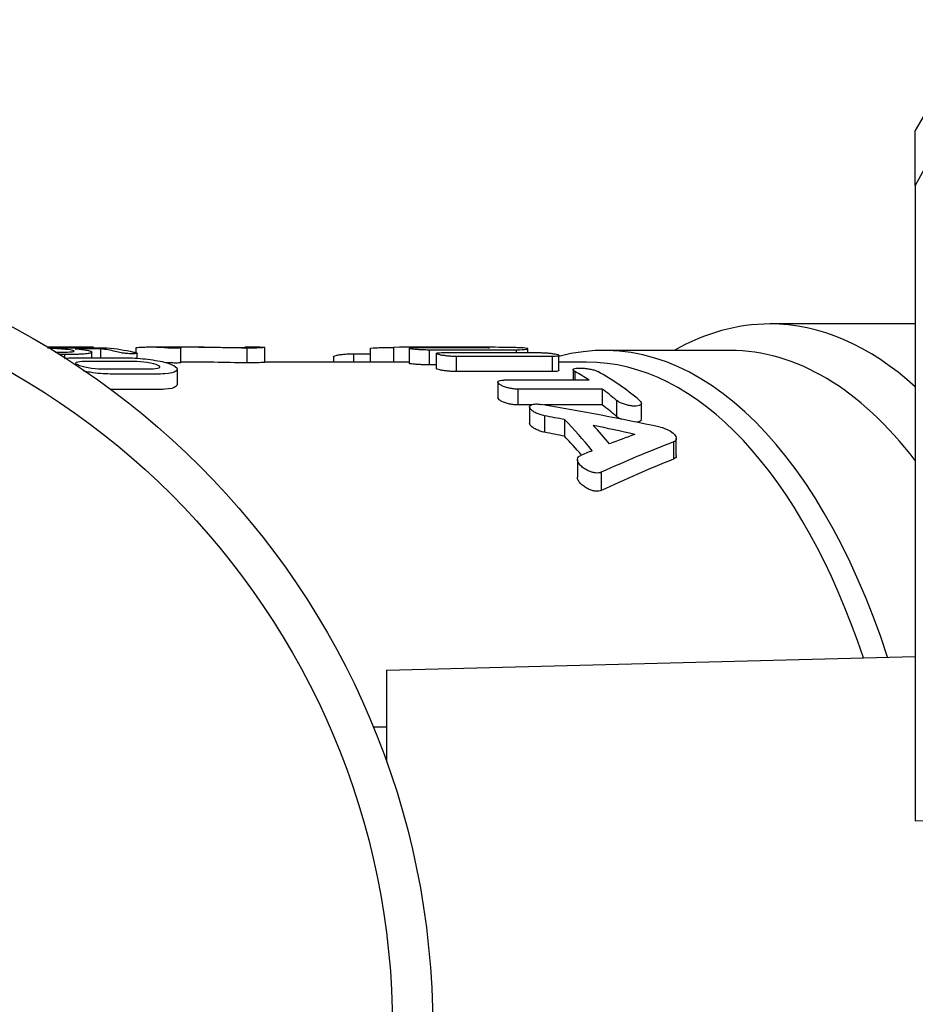
# Model space of a CAD drawing. Units: millimetres. Extents: x 20 to 555, y 39 to 411.
# Drawn here: x 361 to 403, y 89 to 135 of the extents above; entities that cross this region are included whole.
import ezdxf

# ---------------------------------------------------------------- set-up
doc = ezdxf.new("R2010")
doc.units = ezdxf.units.MM
doc.layers.add('52_164-550_TA-SM', color=7, linetype='Continuous')
doc.layers.add('Default', color=7, linetype='Continuous')

# ---------------------------------------------------------------- blocks, each defined once
blk = doc.blocks.new('SE3')
at = {"layer": '52_164-550_TA-SM', "color": 7, "linetype": 'Continuous'}
for p, q in [((406.171, 135.334), (403.147, 130.096)), ((406.171, 133.019), (403.147, 127.507)), ((403.147, 127.507), (403.147, 130.096)), ((403.147, 127.507), (403.147, 97.486)), ((403.147, 120.959), (396.268, 120.959)), ((364.275, 119.859), (362.146, 119.859)), ((364.65, 119.785), (363.441, 119.785)), ((364.226, 119.359), (364.226, 119.633)), ((364.65, 119.359), (364.65, 119.785)), ((366.309, 119.826), (366.309, 119.601)), ((366.366, 119.339), (366.366, 119.576)), ((367.726, 119.859), (366.996, 119.859)), ((369.53, 119.859), (368.269, 119.859)), ((368.432, 119.122), (368.432, 119.823)), ((372.182, 119.859), (371.451, 119.859)), ((371.559, 119.116), (371.559, 119.817)), ((372.402, 119.148), (372.402, 119.848)), ((376.59, 119.554), (376.59, 119.159)), ((376.59, 119.554), (377.381, 119.554)), ((377.381, 119.798), (377.381, 119.159)), ((378.479, 119.854), (378.479, 119.159)), ((379.219, 119.809), (379.219, 119.108)), ((382.999, 119.825), (379.533, 119.825)), ((382.223, 119.859), (379.775, 119.859)), ((380.162, 119.743), (380.162, 119.04)), ((380.162, 119.743), (384.283, 119.743)), ((380.5, 119.563), (380.5, 118.857)), ((380.815, 119.605), (385.354, 119.605)), ((382.97, 119.829), (382.97, 119.825)), ((384.283, 119.743), (384.283, 119.605)), ((384.839, 119.605), (384.839, 119.785)), ((394.393, 119.709), (388.432, 119.709)), ((362.943, 119.365), (362.943, 119.522)), ((379.219, 119.159), (372.402, 119.159)), ((375.647, 119.409), (375.647, 119.159)), ((385.983, 119.421), (381.444, 119.421)), ((381.444, 119.421), (381.444, 118.711)), ((385.983, 119.421), (385.983, 118.711)), ((386.298, 118.764), (386.298, 119.472)), ((387.607, 119.159), (386.298, 119.159)), ((368.269, 118.099), (368.269, 118.823)), ((380.162, 119.04), (380.5, 119.04)), ((385.983, 118.711), (381.444, 118.711)), ((386.969, 118.795), (386.969, 118.312)), ((387.053, 118.711), (387.053, 118.312)), ((383.415, 118.207), (383.415, 117.468)), ((383.729, 118.312), (387.724, 118.312)), ((388.353, 117.878), (384.358, 117.878)), ((384.358, 117.878), (384.358, 117.131)), ((388.353, 117.878), (388.353, 117.131)), ((389.024, 117.35), (389.024, 116.589)), ((384.987, 117.131), (384.358, 117.131)), ((384.915, 117.038), (384.915, 116.269)), ((388.353, 117.131), (385.614, 117.131)), ((390.198, 116.454), (390.198, 117.218)), ((385.621, 116.622), (385.621, 115.842)), ((386.566, 116.438), (386.566, 115.653)), ((391.713, 115.383), (391.713, 114.567)), ((391.85, 114.74), (391.85, 115.551)), ((387.175, 114.559), (387.175, 113.718)), ((388.306, 113.951), (388.306, 113.089)), ((378.147, 104.601), (403.147, 105.255)), ((378.147, 104.601), (378.147, 100.308)), ((378.147, 101.909), (377.534, 101.909)), ((403.147, 97.486), (437.647, 97.758))]:
    blk.add_line(p, q, dxfattribs=at)
for radius in [37.592, 35.692]:
    blk.add_circle((342.747, 87.659), radius, dxfattribs=at)
for centre, radius, start, end in [((368.334, -5.747), 125.605, 88.52886, 90.37894), ((368.334, -3.714), 122.872, 88.49613, 89.95438)]:
    blk.add_arc(centre, radius, start, end, dxfattribs=at)
for centre, major_axis, ratio, start_param, end_param in [((388.432, 87.659), (0, -32.05), 0.5, 2.150726, 3.275186), ((396.268, 87.659), (0, 33.3), 0.5, 0, 0.274863), ((396.268, 87.659), (0, 33.3), 0.5, 5.85723, 6.283185), ((379.775, 87.659), (-74.934, 0), 0.429713, 4.669735, 4.729686), ((382.223, 87.659), (74.934, 0), 0.429713, 1.551933, 1.570796), ((394.393, 87.659), (0, 32.05), 0.5, 5.705232, 6.283185), ((387.607, 87.659), (0, -31.5), 0.5, 2.161061, 3.141593), ((382.794, 87.659), (0, 32.2), 0.5, -0.311221, -0.267735), ((383.883, 87.659), (0, 32.2), 0.5, -0.397339, -0.267735), ((382.794, 87.659), (0, 32.2), 0.5, -0.397339, -0.352551), ((352.669, 87.659), (81.795, 0), 0.393665, 1.081875, 1.158199), ((382.794, 87.659), (0, 31.5), 0.5, -0.406683, -0.36074), ((349.88, 87.659), (81.795, 0), 0.393665, 1.105704, 1.118584), ((379.345, 87.659), (0, 32.2), 0.5, -0.558335, -0.465093), ((349.88, 87.659), (80.017, 0), 0.393665, 1.094521, 1.10776), ((349.88, 87.659), (81.795, 0), 0.393665, 1.059693, 1.087041), ((380.436, 87.659), (0, 32.2), 0.5, -0.538878, -0.483756), ((379.345, 87.659), (0, 31.5), 0.5, -0.534706, -0.476276), ((416.937, 87.659), (-49.595, 0), 0.649255, -1.037231, -0.95539), ((414.149, 87.659), (-49.595, 0), 0.649255, -1.059693, -1.031919), ((414.149, 87.659), (-49.595, 0), 0.649255, -1.012461, -0.998785), ((416.937, 87.659), (-48.517, 0), 0.649255, -1.024053, -0.93959)]:
    blk.add_ellipse(centre, major_axis=major_axis, ratio=ratio, start_param=start_param, end_param=end_param, dxfattribs=at)
for points, knots in [([(364.278, 119.859), (364.28, 119.859), (364.282, 119.859), (364.285, 119.859), (364.298, 119.859), (364.307, 119.858), (364.309, 119.858), (364.311, 119.858), (364.305, 119.858), (364.291, 119.858), (364.28, 119.858), (364.262, 119.858), (364.241, 119.857), (364.21, 119.857), (364.17, 119.857), (364.128, 119.857), (363.948, 119.857), (363.752, 119.857), (363.563, 119.857), (363.085, 119.857), (362.607, 119.857), (362.128, 119.857)], [0.4406029, 0.4406029, 0.4406029, 0.4406029, 0.4425328, 0.4425328, 0.4425328, 0.4547342, 0.4547342, 0.4547342, 0.4671399, 0.4671399, 0.4671399, 0.4776315, 0.4776315, 0.4776315, 0.4933101, 0.4933101, 0.4933101, 0.5597017, 0.5597017, 0.5597017, 0.7282258, 0.7282258, 0.7282258, 0.7282258]), ([(362.502, 119.632), (362.596, 119.631), (362.685, 119.632), (362.912, 119.632), (363.057, 119.631), (363.277, 119.641), (363.347, 119.652), (363.439, 119.691), (363.29, 119.725), (362.956, 119.762), (362.822, 119.773), (362.532, 119.79), (362.357, 119.796), (362.174, 119.811), (362.133, 119.817), (362.131, 119.821)], [0.5416698, 0.5416698, 0.5416698, 0.5416698, 0.5625, 0.5625, 0.59375, 0.59375, 0.625, 0.625, 0.6875, 0.6875, 0.71875, 0.71875, 0.75, 0.75, 0.7709471, 0.7709471, 0.7709471, 0.7709471]), ([(362.141, 119.825), (362.144, 119.826), (362.15, 119.826), (362.211, 119.831), (362.371, 119.83), (362.78, 119.83), (363.596, 119.83), (364.412, 119.83), (364.956, 119.83)], [0.777579, 0.777579, 0.777579, 0.777579, 0.78125, 0.78125, 0.8125, 0.8125, 0.875, 1, 1, 1, 1]), ([(363.441, 119.785), (363.575, 119.775), (363.694, 119.763), (363.903, 119.737), (363.995, 119.721), (364.137, 119.689), (364.188, 119.672), (364.234, 119.637), (364.23, 119.62), (364.173, 119.588), (364.123, 119.573), (363.978, 119.547), (363.884, 119.537), (363.711, 119.528), (363.647, 119.525), (363.515, 119.522), (363.445, 119.522), (363.23, 119.522), (363.087, 119.522), (362.943, 119.522)], [0, 0, 0, 0, 0.125, 0.125, 0.25, 0.25, 0.375, 0.375, 0.5, 0.5, 0.625, 0.625, 0.75, 0.75, 0.8125, 0.8125, 0.875, 0.875, 1, 1, 1, 1]), ([(364.956, 119.83), (365.368, 119.796), (365.78, 119.73), (366.189, 119.632), (366.223, 119.624), (366.257, 119.616), (366.291, 119.607), (366.326, 119.599), (366.354, 119.59), (366.363, 119.581), (366.368, 119.577), (366.367, 119.573), (366.361, 119.569), (366.354, 119.565), (366.341, 119.562), (366.322, 119.56), (366.3, 119.557), (366.271, 119.555), (366.238, 119.554), (366.183, 119.552), (366.118, 119.552), (366.05, 119.554), (366.01, 119.555), (365.968, 119.556), (365.926, 119.558), (365.892, 119.56), (365.856, 119.563), (365.822, 119.566), (365.788, 119.57), (365.755, 119.574), (365.726, 119.578), (365.688, 119.583), (365.655, 119.589), (365.627, 119.595), (365.508, 119.619), (365.43, 119.642), (365.334, 119.663), (365.106, 119.714), (364.878, 119.754), (364.65, 119.785)], [0, 0, 0, 0, 0.419865, 0.419865, 0.419865, 0.454834, 0.454834, 0.454834, 0.490802, 0.490802, 0.490802, 0.508789, 0.508789, 0.508789, 0.526877, 0.526877, 0.526877, 0.548852, 0.548852, 0.548852, 0.586466, 0.586466, 0.586466, 0.608122, 0.608122, 0.608122, 0.626014, 0.626014, 0.626014, 0.643956, 0.643956, 0.643956, 0.667351, 0.667351, 0.667351, 0.765736, 0.765736, 0.765736, 1, 1, 1, 1]), ([(367.726, 119.859), (367.923, 119.859), (368.12, 119.851), (368.316, 119.837), (368.346, 119.835), (368.378, 119.832), (368.4, 119.83), (368.416, 119.828), (368.428, 119.826), (368.431, 119.824), (368.434, 119.823), (368.431, 119.821), (368.421, 119.82), (368.412, 119.819), (368.397, 119.818), (368.377, 119.817), (368.351, 119.816), (368.316, 119.816), (368.279, 119.815), (368.214, 119.815), (368.139, 119.815), (368.059, 119.816), (368.023, 119.816), (367.985, 119.817), (367.947, 119.818), (367.909, 119.819), (367.87, 119.82), (367.835, 119.822), (367.804, 119.823), (367.775, 119.824), (367.749, 119.826), (367.707, 119.828), (367.672, 119.83), (367.642, 119.833), (367.515, 119.842), (367.404, 119.849), (367.286, 119.853), (367.142, 119.859), (366.999, 119.86), (366.855, 119.857), (366.768, 119.856), (366.681, 119.853), (366.593, 119.849), (366.506, 119.844), (366.399, 119.838), (366.336, 119.831), (366.319, 119.829), (366.31, 119.827), (366.309, 119.826), (366.309, 119.826), (366.309, 119.826), (366.309, 119.825)], [0.0686849, 0.0686849, 0.0686849, 0.0686849, 0.2506562, 0.2506562, 0.2506562, 0.2782091, 0.2782091, 0.2782091, 0.2993269, 0.2993269, 0.2993269, 0.3153465, 0.3153465, 0.3153465, 0.3313907, 0.3313907, 0.3313907, 0.353276, 0.353276, 0.353276, 0.3919013, 0.3919013, 0.3919013, 0.409405, 0.409405, 0.409405, 0.4271479, 0.4271479, 0.4271479, 0.4427471, 0.4427471, 0.4427471, 0.4682473, 0.4682473, 0.4682473, 0.5775229, 0.5775229, 0.5775229, 0.7095093, 0.7095093, 0.7095093, 0.7899432, 0.7899432, 0.7899432, 0.8703845, 0.8703845, 0.8703845, 0.8910777, 0.8910777, 0.8910777, 0.8917385, 0.8917385, 0.8917385, 0.8917385]), ([(369.53, 119.859), (369.687, 119.859), (369.845, 119.858), (370.137, 119.857), (370.272, 119.856), (370.542, 119.853), (370.676, 119.852), (371.084, 119.848), (371.335, 119.849), (371.517, 119.853), (371.546, 119.855), (371.545, 119.856)], [0.2134783, 0.2134783, 0.2134783, 0.2134783, 0.25, 0.25, 0.28125, 0.28125, 0.3125, 0.3125, 0.375, 0.375, 0.406026, 0.406026, 0.406026, 0.406026]), ([(372.401, 119.849), (372.402, 119.848), (372.4, 119.847), (372.348, 119.833), (372.035, 119.817), (371.559, 119.817)], [0.8641613, 0.8641613, 0.8641613, 0.8641613, 0.875, 0.875, 1, 1, 1, 1]), ([(375.647, 119.409), (375.647, 119.418), (375.655, 119.427), (375.673, 119.437), (375.693, 119.448), (375.725, 119.46), (375.767, 119.471), (375.809, 119.482), (375.862, 119.493), (375.921, 119.503), (375.979, 119.512), (376.046, 119.521), (376.115, 119.528), (376.184, 119.536), (376.256, 119.541), (376.327, 119.546), (376.397, 119.55), (376.467, 119.553), (376.531, 119.554), (376.552, 119.554), (376.571, 119.554), (376.59, 119.554)], [0.3325266, 0.3325266, 0.3325266, 0.3325266, 0.4250974, 0.4250974, 0.4250974, 0.5341827, 0.5341827, 0.5341827, 0.64365, 0.64365, 0.64365, 0.7525649, 0.7525649, 0.7525649, 0.8603867, 0.8603867, 0.8603867, 0.9670935, 0.9670935, 0.9670935, 1, 1, 1, 1]), ([(377.381, 119.798), (377.381, 119.807), (377.429, 119.817), (377.564, 119.829), (377.623, 119.833), (377.761, 119.84), (377.838, 119.843), (378.094, 119.85), (378.286, 119.852), (378.479, 119.854)], [0.2687251, 0.2687251, 0.2687251, 0.2687251, 0.5, 0.5, 0.625, 0.625, 0.75, 0.75, 1, 1, 1, 1]), ([(379.533, 119.825), (379.472, 119.825), (379.417, 119.825), (379.371, 119.823), (379.325, 119.822), (379.288, 119.821), (379.262, 119.819), (379.236, 119.816), (379.222, 119.814), (379.219, 119.81), (379.216, 119.807), (379.226, 119.803), (379.247, 119.799), (379.268, 119.795), (379.3, 119.79), (379.342, 119.785), (379.384, 119.781), (379.437, 119.776), (379.495, 119.771), (379.554, 119.766), (379.62, 119.762), (379.688, 119.758), (379.756, 119.754), (379.829, 119.751), (379.899, 119.748), (379.969, 119.746), (380.039, 119.744), (380.104, 119.743), (380.124, 119.743), (380.143, 119.743), (380.162, 119.743)], [0, 0, 0, 0, 0.107206, 0.107206, 0.107206, 0.214411, 0.214411, 0.214411, 0.32165, 0.32165, 0.32165, 0.428996, 0.428996, 0.428996, 0.536516, 0.536516, 0.536516, 0.644223, 0.644223, 0.644223, 0.75202, 0.75202, 0.75202, 0.859694, 0.859694, 0.859694, 0.967052, 0.967052, 0.967052, 1, 1, 1, 1]), ([(381.444, 119.421), (381.383, 119.421), (381.316, 119.423), (381.248, 119.427), (381.179, 119.431), (381.108, 119.436), (381.039, 119.443), (380.97, 119.45), (380.902, 119.459), (380.84, 119.468), (380.778, 119.477), (380.72, 119.488), (380.672, 119.498), (380.623, 119.508), (380.583, 119.519), (380.554, 119.529), (380.525, 119.54), (380.507, 119.549), (380.502, 119.558), (380.497, 119.567), (380.503, 119.575), (380.522, 119.582), (380.541, 119.588), (380.571, 119.594), (380.612, 119.598), (380.652, 119.601), (380.702, 119.604), (380.759, 119.605), (380.777, 119.605), (380.796, 119.605), (380.815, 119.605)], [0, 0, 0, 0, 0.105794, 0.105794, 0.105794, 0.211545, 0.211545, 0.211545, 0.317975, 0.317975, 0.317975, 0.425761, 0.425761, 0.425761, 0.534622, 0.534622, 0.534622, 0.643784, 0.643784, 0.643784, 0.752454, 0.752454, 0.752454, 0.860191, 0.860191, 0.860191, 0.966997, 0.966997, 0.966997, 1, 1, 1, 1]), ([(382.97, 119.829), (382.975, 119.829), (382.981, 119.829), (382.987, 119.829), (382.992, 119.829), (382.997, 119.829), (383.002, 119.828), (383.007, 119.828), (383.011, 119.828), (383.014, 119.828), (383.017, 119.827), (383.02, 119.827), (383.022, 119.827), (383.023, 119.827), (383.024, 119.826), (383.024, 119.826), (383.024, 119.826), (383.023, 119.826), (383.021, 119.826), (383.018, 119.825), (383.016, 119.825), (383.012, 119.825), (383.008, 119.825), (383.004, 119.825), (382.999, 119.825)], [0, 0, 0, 0, 0.124958, 0.124958, 0.124958, 0.24991, 0.24991, 0.24991, 0.374945, 0.374945, 0.374945, 0.500079, 0.500079, 0.500079, 0.625251, 0.625251, 0.625251, 0.750382, 0.750382, 0.750382, 0.875406, 0.875406, 0.875406, 1, 1, 1, 1]), ([(384.283, 119.743), (384.502, 119.743), (384.671, 119.751), (384.855, 119.775), (384.864, 119.791), (384.714, 119.819), (384.559, 119.831), (384.14, 119.847), (383.888, 119.851), (383.636, 119.853)], [0, 0, 0, 0, 0.25, 0.25, 0.5, 0.5, 0.75, 0.75, 1, 1, 1, 1]), ([(385.354, 119.605), (385.415, 119.605), (385.482, 119.604), (385.551, 119.601), (385.62, 119.598), (385.691, 119.593), (385.76, 119.588), (385.83, 119.582), (385.898, 119.575), (385.96, 119.567), (386.022, 119.559), (386.079, 119.55), (386.127, 119.54), (386.176, 119.53), (386.216, 119.52), (386.244, 119.51), (386.273, 119.499), (386.291, 119.488), (386.296, 119.478), (386.301, 119.469), (386.294, 119.459), (386.276, 119.451), (386.257, 119.443), (386.226, 119.436), (386.185, 119.431), (386.145, 119.426), (386.094, 119.423), (386.037, 119.422), (386.02, 119.421), (386.002, 119.421), (385.983, 119.421)], [0, 0, 0, 0, 0.106183, 0.106183, 0.106183, 0.212346, 0.212346, 0.212346, 0.31884, 0.31884, 0.31884, 0.426153, 0.426153, 0.426153, 0.534432, 0.534432, 0.534432, 0.643451, 0.643451, 0.643451, 0.752558, 0.752558, 0.752558, 0.860894, 0.860894, 0.860894, 0.967883, 0.967883, 0.967883, 1, 1, 1, 1]), ([(362.938, 119.333), (363.019, 119.344), (363.113, 119.351), (363.478, 119.364), (363.786, 119.359), (364.65, 119.359), (365.226, 119.359), (366.091, 119.359), (366.425, 119.341), (367.078, 119.27), (367.4, 119.218), (368.153, 119.028), (368.381, 118.847), (368.11, 118.662), (367.93, 118.615), (367.421, 118.585), (367.112, 118.594), (366.247, 118.594), (365.672, 118.594), (365.094, 118.594)], [0.2862442, 0.2862442, 0.2862442, 0.2862442, 0.3125, 0.3125, 0.375, 0.375, 0.5, 0.5, 0.5625, 0.5625, 0.625, 0.625, 0.75, 0.75, 0.8125, 0.8125, 0.875, 0.875, 1, 1, 1, 1]), ([(364.684, 118.821), (365.449, 118.821), (366.214, 118.821), (367.171, 118.821), (367.332, 118.839), (367.459, 118.914), (367.44, 118.965), (367.242, 119.066), (367.056, 119.113), (366.634, 119.18), (366.4, 119.199), (365.44, 119.199), (364.672, 119.199), (363.712, 119.199), (363.558, 119.184), (363.436, 119.12), (363.454, 119.075), (363.661, 118.975), (363.84, 118.923), (364.262, 118.846), (364.493, 118.821), (364.684, 118.821)], [0, 0, 0, 0, 0.25, 0.25, 0.3125, 0.3125, 0.375, 0.375, 0.4375, 0.4375, 0.5, 0.5, 0.75, 0.75, 0.8125, 0.8125, 0.875, 0.875, 0.9375, 0.9375, 1, 1, 1, 1]), ([(368.432, 119.122), (368.432, 119.121), (368.429, 119.12), (368.421, 119.119), (368.412, 119.118), (368.397, 119.117), (368.377, 119.116), (368.351, 119.115), (368.316, 119.115), (368.279, 119.114), (368.214, 119.114), (368.139, 119.114), (368.059, 119.115), (368.023, 119.115), (367.985, 119.116), (367.947, 119.117), (367.909, 119.118), (367.87, 119.119), (367.835, 119.121), (367.804, 119.122), (367.775, 119.124), (367.749, 119.125), (367.742, 119.125), (367.735, 119.126), (367.728, 119.126)], [0.3027588, 0.3027588, 0.3027588, 0.3027588, 0.3153496, 0.3153496, 0.3153496, 0.331394, 0.331394, 0.331394, 0.3532795, 0.3532795, 0.3532795, 0.3919026, 0.3919026, 0.3919026, 0.4094058, 0.4094058, 0.4094058, 0.4271482, 0.4271482, 0.4271482, 0.4427473, 0.4427473, 0.4427473, 0.4470659, 0.4470659, 0.4470659, 0.4470659]), ([(372.401, 119.149), (372.402, 119.148), (372.4, 119.147), (372.348, 119.133), (372.035, 119.116), (371.559, 119.116)], [0.8641609, 0.8641609, 0.8641609, 0.8641609, 0.875, 0.875, 1, 1, 1, 1]), ([(379.219, 119.108), (379.219, 119.105), (379.228, 119.101), (379.247, 119.098), (379.268, 119.093), (379.3, 119.089), (379.342, 119.084), (379.384, 119.079), (379.437, 119.074), (379.495, 119.069), (379.554, 119.064), (379.62, 119.06), (379.688, 119.056), (379.756, 119.052), (379.829, 119.048), (379.899, 119.046), (379.969, 119.043), (380.039, 119.041), (380.104, 119.041), (380.124, 119.04), (380.143, 119.04), (380.162, 119.04)], [0.33299, 0.33299, 0.33299, 0.33299, 0.4289658, 0.4289658, 0.4289658, 0.5364897, 0.5364897, 0.5364897, 0.6442102, 0.6442102, 0.6442102, 0.7520235, 0.7520235, 0.7520235, 0.8597096, 0.8597096, 0.8597096, 0.9670643, 0.9670643, 0.9670643, 1, 1, 1, 1]), ([(365.094, 118.594), (364.805, 118.594), (364.473, 118.622), (364.039, 118.691), (363.931, 118.711), (363.827, 118.732)], [0, 0, 0, 0, 0.0625, 0.0625, 0.08319073, 0.08319073, 0.08319073, 0.08319073]), ([(381.444, 118.711), (381.383, 118.711), (381.316, 118.713), (381.248, 118.717), (381.18, 118.721), (381.108, 118.727), (381.04, 118.734), (380.971, 118.741), (380.902, 118.75), (380.841, 118.759), (380.778, 118.769), (380.72, 118.779), (380.672, 118.79), (380.623, 118.8), (380.583, 118.811), (380.554, 118.822), (380.525, 118.832), (380.507, 118.842), (380.502, 118.852), (380.501, 118.853), (380.5, 118.855), (380.5, 118.857)], [0, 0, 0, 0, 0.1057208, 0.1057208, 0.1057208, 0.2113964, 0.2113964, 0.2113964, 0.3177811, 0.3177811, 0.3177811, 0.4255832, 0.4255832, 0.4255832, 0.5345086, 0.5345086, 0.5345086, 0.6437507, 0.6437507, 0.6437507, 0.6675184, 0.6675184, 0.6675184, 0.6675184]), ([(386.298, 118.763), (386.298, 118.756), (386.29, 118.748), (386.276, 118.742), (386.257, 118.734), (386.226, 118.727), (386.185, 118.721), (386.145, 118.716), (386.094, 118.713), (386.037, 118.712), (386.02, 118.712), (386.002, 118.711), (385.983, 118.711)], [0.6670784, 0.6670784, 0.6670784, 0.6670784, 0.7525863, 0.7525863, 0.7525863, 0.860965, 0.860965, 0.860965, 0.9679349, 0.9679349, 0.9679349, 1, 1, 1, 1]), ([(387.053, 118.711), (387.017, 118.731), (386.991, 118.751), (386.979, 118.769), (386.966, 118.787), (386.965, 118.805), (386.978, 118.819), (386.99, 118.834), (387.016, 118.846), (387.052, 118.855), (387.087, 118.864), (387.133, 118.871), (387.187, 118.874), (387.239, 118.878), (387.3, 118.878), (387.364, 118.876), (387.427, 118.873), (387.495, 118.868), (387.563, 118.86), (387.631, 118.852), (387.701, 118.841), (387.766, 118.829), (387.833, 118.816), (387.897, 118.801), (387.953, 118.785), (388.012, 118.768), (388.063, 118.749), (388.105, 118.73), (388.119, 118.724), (388.131, 118.718), (388.143, 118.711)], [0, 0, 0, 0, 0.112217, 0.112217, 0.112217, 0.22457, 0.22457, 0.22457, 0.33472, 0.33472, 0.33472, 0.441228, 0.441228, 0.441228, 0.544825, 0.544825, 0.544825, 0.647204, 0.647204, 0.647204, 0.750315, 0.750315, 0.750315, 0.85583, 0.85583, 0.85583, 0.964705, 0.964705, 0.964705, 1, 1, 1, 1]), ([(384.358, 117.878), (384.3, 117.878), (384.235, 117.882), (384.17, 117.89), (384.104, 117.898), (384.037, 117.909), (383.971, 117.924), (383.904, 117.938), (383.838, 117.956), (383.778, 117.975), (383.715, 117.996), (383.656, 118.019), (383.606, 118.042), (383.554, 118.067), (383.51, 118.092), (383.478, 118.117), (383.446, 118.143), (383.425, 118.168), (383.417, 118.191), (383.41, 118.214), (383.417, 118.235), (383.436, 118.252), (383.455, 118.269), (383.487, 118.283), (383.529, 118.293), (383.57, 118.302), (383.62, 118.309), (383.678, 118.311), (383.694, 118.311), (383.711, 118.312), (383.729, 118.312)], [0, 0, 0, 0, 0.099677, 0.099677, 0.099677, 0.199179, 0.199179, 0.199179, 0.30135, 0.30135, 0.30135, 0.409524, 0.409524, 0.409524, 0.523435, 0.523435, 0.523435, 0.640188, 0.640188, 0.640188, 0.755424, 0.755424, 0.755424, 0.865687, 0.865687, 0.865687, 0.970187, 0.970187, 0.970187, 1, 1, 1, 1]), ([(368.262, 118.099), (368.264, 118.063), (368.245, 118.028), (368.11, 117.934), (367.931, 117.887), (367.422, 117.856), (367.113, 117.865), (366.248, 117.865), (365.672, 117.865), (365.094, 117.865)], [0.7194671, 0.7194671, 0.7194671, 0.7194671, 0.75, 0.75, 0.8125, 0.8125, 0.875, 0.875, 1, 1, 1, 1]), ([(384.358, 117.131), (384.3, 117.131), (384.236, 117.135), (384.17, 117.143), (384.105, 117.151), (384.037, 117.163), (383.972, 117.177), (383.905, 117.192), (383.84, 117.211), (383.78, 117.23), (383.716, 117.251), (383.657, 117.275), (383.608, 117.299), (383.555, 117.324), (383.511, 117.35), (383.479, 117.376), (383.446, 117.402), (383.425, 117.428), (383.418, 117.452), (383.416, 117.458), (383.415, 117.464), (383.415, 117.47)], [0, 0, 0, 0, 0.0993218, 0.0993218, 0.0993218, 0.198462, 0.198462, 0.198462, 0.3003762, 0.3003762, 0.3003762, 0.4085594, 0.4085594, 0.4085594, 0.5227589, 0.5227589, 0.5227589, 0.6399689, 0.6399689, 0.6399689, 0.6707825, 0.6707825, 0.6707825, 0.6707825]), ([(390.114, 117.35), (390.151, 117.318), (390.177, 117.286), (390.19, 117.255), (390.202, 117.225), (390.2, 117.196), (390.184, 117.17), (390.169, 117.146), (390.139, 117.125), (390.098, 117.109), (390.06, 117.095), (390.01, 117.085), (389.953, 117.081), (389.901, 117.077), (389.841, 117.077), (389.778, 117.083), (389.718, 117.088), (389.653, 117.098), (389.59, 117.111), (389.525, 117.124), (389.46, 117.142), (389.399, 117.162), (389.333, 117.183), (389.271, 117.208), (389.216, 117.233), (389.156, 117.261), (389.103, 117.291), (389.061, 117.321), (389.048, 117.331), (389.035, 117.34), (389.024, 117.35)], [0, 0, 0, 0, 0.119705, 0.119705, 0.119705, 0.23968, 0.23968, 0.23968, 0.354814, 0.354814, 0.354814, 0.460056, 0.460056, 0.460056, 0.556886, 0.556886, 0.556886, 0.650824, 0.650824, 0.650824, 0.747682, 0.747682, 0.747682, 0.851643, 0.851643, 0.851643, 0.964295, 0.964295, 0.964295, 1, 1, 1, 1]), ([(385.621, 116.622), (385.551, 116.635), (385.479, 116.654), (385.412, 116.676), (385.346, 116.698), (385.282, 116.724), (385.225, 116.751), (385.163, 116.781), (385.108, 116.813), (385.063, 116.845), (385.014, 116.88), (384.976, 116.916), (384.951, 116.95), (384.925, 116.985), (384.913, 117.019), (384.916, 117.049), (384.919, 117.078), (384.937, 117.104), (384.968, 117.125), (384.997, 117.144), (385.039, 117.158), (385.091, 117.167), (385.138, 117.176), (385.194, 117.179), (385.254, 117.178), (385.312, 117.177), (385.375, 117.171), (385.438, 117.161), (385.448, 117.16), (385.458, 117.158), (385.468, 117.156)], [0, 0, 0, 0, 0.104422, 0.104422, 0.104422, 0.208337, 0.208337, 0.208337, 0.320345, 0.320345, 0.320345, 0.441255, 0.441255, 0.441255, 0.565138, 0.565138, 0.565138, 0.683977, 0.683977, 0.683977, 0.792597, 0.792597, 0.792597, 0.891632, 0.891632, 0.891632, 0.985685, 0.985685, 0.985685, 1, 1, 1, 1]), ([(389.276, 116.443), (389.255, 116.451), (389.235, 116.46), (389.216, 116.47), (389.156, 116.498), (389.103, 116.529), (389.061, 116.56), (389.048, 116.57), (389.035, 116.58), (389.024, 116.589)], [0.8151559, 0.8151559, 0.8151559, 0.8151559, 0.8513902, 0.8513902, 0.8513902, 0.9643331, 0.9643331, 0.9643331, 1, 1, 1, 1]), ([(390.198, 116.452), (390.198, 116.435), (390.193, 116.419), (390.184, 116.404), (390.168, 116.379), (390.138, 116.357), (390.096, 116.341), (390.062, 116.328), (390.018, 116.319), (389.968, 116.314)], [0.1722676, 0.1722676, 0.1722676, 0.1722676, 0.2410033, 0.2410033, 0.2410033, 0.3564976, 0.3564976, 0.3564976, 0.4506477, 0.4506477, 0.4506477, 0.4506477]), ([(385.621, 115.842), (385.551, 115.855), (385.479, 115.875), (385.413, 115.897), (385.346, 115.92), (385.282, 115.947), (385.225, 115.975), (385.164, 116.005), (385.108, 116.038), (385.063, 116.071), (385.014, 116.107), (384.976, 116.144), (384.95, 116.179), (384.928, 116.211), (384.915, 116.242), (384.915, 116.27)], [0, 0, 0, 0, 0.1042886, 0.1042886, 0.1042886, 0.208047, 0.208047, 0.208047, 0.3203122, 0.3203122, 0.3203122, 0.4419345, 0.4419345, 0.4419345, 0.5526699, 0.5526699, 0.5526699, 0.5526699]), ([(391.086, 116.086), (391.229, 116.056), (391.368, 116.006), (391.603, 115.883), (391.698, 115.813), (391.823, 115.671), (391.855, 115.599), (391.846, 115.503), (391.834, 115.473), (391.789, 115.422), (391.756, 115.399), (391.713, 115.383)], [0, 0, 0, 0, 0.25, 0.25, 0.5, 0.5, 0.75, 0.75, 0.875, 0.875, 1, 1, 1, 1]), ([(388.306, 113.951), (388.272, 113.935), (388.23, 113.924), (388.183, 113.919), (388.135, 113.914), (388.082, 113.915), (388.027, 113.922), (387.973, 113.928), (387.917, 113.94), (387.862, 113.957), (387.803, 113.974), (387.745, 113.996), (387.69, 114.022), (387.627, 114.051), (387.567, 114.084), (387.513, 114.12), (387.449, 114.162), (387.393, 114.208), (387.345, 114.254), (387.29, 114.307), (387.247, 114.362), (387.218, 114.415), (387.187, 114.472), (387.171, 114.527), (387.175, 114.577), (387.179, 114.615), (387.193, 114.65), (387.221, 114.679), (387.241, 114.7), (387.268, 114.719), (387.301, 114.733)], [0, 0, 0, 0, 0.081586, 0.081586, 0.081586, 0.163425, 0.163425, 0.163425, 0.242751, 0.242751, 0.242751, 0.326949, 0.326949, 0.326949, 0.423824, 0.423824, 0.423824, 0.538617, 0.538617, 0.538617, 0.671454, 0.671454, 0.671454, 0.812922, 0.812922, 0.812922, 0.921255, 0.921255, 0.921255, 1, 1, 1, 1]), ([(391.85, 114.739), (391.85, 114.734), (391.85, 114.728), (391.846, 114.69), (391.834, 114.66), (391.789, 114.607), (391.756, 114.584), (391.713, 114.567)], [0.7308536, 0.7308536, 0.7308536, 0.7308536, 0.75, 0.75, 0.875, 0.875, 1, 1, 1, 1]), ([(388.306, 113.089), (388.272, 113.073), (388.231, 113.061), (388.184, 113.056), (388.138, 113.051), (388.085, 113.051), (388.03, 113.058), (387.977, 113.064), (387.922, 113.077), (387.867, 113.093), (387.809, 113.11), (387.752, 113.133), (387.698, 113.158), (387.635, 113.188), (387.575, 113.222), (387.522, 113.258), (387.458, 113.301), (387.4, 113.348), (387.352, 113.395), (387.296, 113.45), (387.252, 113.507), (387.221, 113.562), (387.191, 113.616), (387.175, 113.67), (387.175, 113.719)], [0, 0, 0, 0, 0.0803407, 0.0803407, 0.0803407, 0.160948, 0.160948, 0.160948, 0.238909, 0.238909, 0.238909, 0.3217497, 0.3217497, 0.3217497, 0.4175732, 0.4175732, 0.4175732, 0.5320305, 0.5320305, 0.5320305, 0.6657318, 0.6657318, 0.6657318, 0.7978717, 0.7978717, 0.7978717, 0.7978717])]:
    blk.add_open_spline(points, degree=3, knots=knots, dxfattribs=at)
for points in [[(371.505, 119.858), (371.493, 119.858), (371.478, 119.859), (371.46, 119.859)], [(372.192, 119.858), (372.266, 119.858), (372.323, 119.857), (372.358, 119.855)], [(362.943, 119.522), (362.862, 119.522), (362.777, 119.523), (362.69, 119.525)]]:
    blk.add_open_spline(points, degree=3, dxfattribs=at)

msp = doc.modelspace()

# ---------------------------------------------------------------- block references
at = {"layer": 'Default'}
msp.add_blockref('SE3', (0, 0), dxfattribs=at)

doc.saveas('drawing.dxf')
